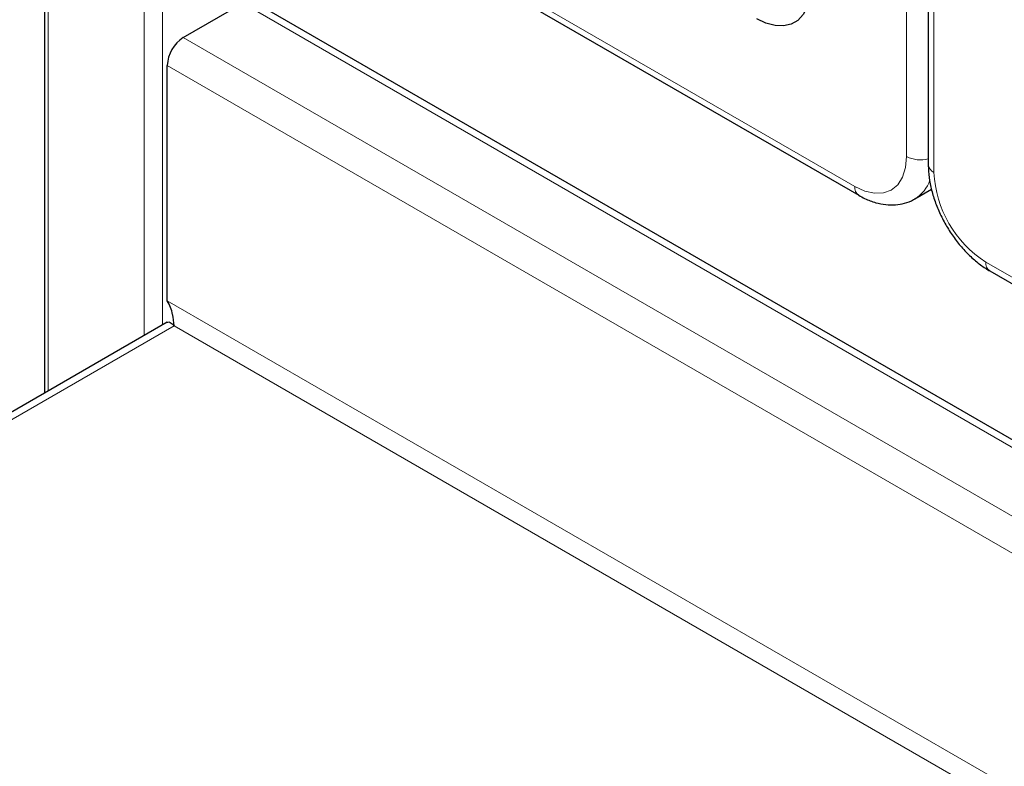
# Model space of a CAD drawing. Units: millimetres. Extents: x 0 to 210, y 0 to 297.
# Drawn here: x 157 to 164, y 116 to 122 of the extents above; entities that cross this region are included whole.
import ezdxf

# ---------------------------------------------------------------- set-up
doc = ezdxf.new("R2010")
doc.units = ezdxf.units.MM

msp = doc.modelspace()

# ---------------------------------------------------------------- linework, layer by layer
at = {"color": 7, "linetype": 'Continuous', "lineweight": 25}
for p, q in [((156.71993, 129.92668), (156.71993, 118.93027)), ((163.54251, 125.48846), (163.54251, 120.69537)), ((157.58236, 123.58814), (163.00587, 120.45721)), ((157.7922, 121.67433), (158.25182, 121.93966)), ((167.38834, 116.72443), (158.33931, 121.94832)), ((157.66845, 119.64319), (157.66845, 121.46)), ((163.43834, 120.42924), (163.56815, 120.50418)), ((164.01703, 119.87348), (167.63822, 117.78302)), ((157.66917, 119.47825), (140.08025, 109.32439)), ((157.72063, 119.45871), (157.72104, 119.44968))]:
    msp.add_line(p, q, dxfattribs=at)
at = {"color": 8, "linetype": 'Continuous', "lineweight": 18}
for p, q in [((156.74921, 129.90977), (156.74921, 118.94718)), ((163.37431, 120.7566), (163.37431, 125.54969)), ((163.58645, 125.42723), (163.58645, 120.63414)), ((157.49168, 123.65009), (157.49168, 119.37579)), ((157.55129, 123.65681), (162.9748, 120.52589)), ((157.6331, 123.55885), (157.6331, 119.45743)), ((167.38047, 116.6698), (158.25182, 121.93966)), ((157.7922, 121.67433), (167.33299, 116.16655)), ((167.32653, 115.88451), (157.66845, 121.46)), ((163.98596, 119.94216), (167.65217, 117.8257)), ((167.32653, 114.06771), (157.66845, 119.64319)), ((157.72149, 119.44928), (140.20292, 109.33603)), ((157.72149, 119.44928), (167.32653, 113.90441))]:
    msp.add_line(p, q, dxfattribs=at)
at = {"color": 7, "linetype": 'Continuous', "lineweight": 25, "flags": 128}
msp.add_lwpolyline([(162.63185, 122.05891), (162.62557, 121.97959), (162.60691, 121.90994), (162.57643, 121.85207), (162.53507, 121.80773), (162.48409, 121.77829), (162.42502, 121.76463), (162.35967, 121.76717), (162.29003, 121.78582), (162.21819, 121.82003)], dxfattribs=at)
at = {"color": 8, "linetype": 'Continuous', "lineweight": 18, "flags": 128}
msp.add_lwpolyline([(162.9748, 120.52589), (163.05274, 120.48976), (163.12769, 120.47275), (163.19676, 120.4755), (163.2573, 120.49793), (163.30698, 120.53916), (163.3439, 120.5976), (163.36664, 120.67103), (163.37431, 120.7566)], dxfattribs=at)
at = {"color": 7, "linetype": 'Continuous', "lineweight": 25}
msp.add_arc((157.93712, 121.44777), 0.26894, 122.605478, 177.394522, dxfattribs=at)
at = {"color": 8, "linetype": 'Continuous', "lineweight": 18}
for centre, radius, start, end in [((163.48138, 120.96749), 0.23651, 243.083704, 284.979372), ((163.61758, 120.70285), 0.07544, 185.694799, 245.625342), ((164.45384, 120.67361), 0.86829, 182.605478, 237.394522), ((163.29193, 120.66784), 0.28002, 302.187875, 340.434813), ((163.0499, 120.5185), 0.07547, 174.380381, 234.293243), ((164.05946, 119.93404), 0.07395, 173.701152, 234.986667)]:
    msp.add_arc(centre, radius, start, end, dxfattribs=at)
at = {"color": 7, "linetype": 'Continuous', "lineweight": 25}
for points, knots in [([(163.54251, 120.69537), (163.5429, 120.67804), (163.54401, 120.62917), (163.55574, 120.54608), (163.58071, 120.44715), (163.61683, 120.3488), (163.66291, 120.25306), (163.718, 120.1618), (163.78103, 120.07682), (163.85094, 119.99981), (163.92527, 119.93387), (163.98175, 119.89421), (164.01232, 119.87625), (164.01703, 119.87348)], [0, 0, 0, 0, 0.0569671, 0.1607417, 0.2641848, 0.3672251, 0.4699255, 0.5725376, 0.6753616, 0.7786613, 0.8827958, 0.981953, 1, 1, 1, 1]), ([(163.00587, 120.45721), (163.02099, 120.44894), (163.06406, 120.42539), (163.13397, 120.39907), (163.21388, 120.38297), (163.2889, 120.38126), (163.36128, 120.39478), (163.41318, 120.41236), (163.4377, 120.42982), (163.44159, 120.43259)], [0, 0, 0, 0, 0.1051933, 0.2996726, 0.4719892, 0.6372311, 0.7967728, 0.967784, 1, 1, 1, 1]), ([(157.72149, 119.44928), (157.72042, 119.4607), (157.71937, 119.47398), (157.71673, 119.49645), (157.71566, 119.50443), (157.71304, 119.52081), (157.71148, 119.52923), (157.70585, 119.55507), (157.7007, 119.57333), (157.6872, 119.60892), (157.67887, 119.62638), (157.66845, 119.64319)], [0, 0, 0, 0, 0.25, 0.25, 0.375, 0.375, 0.5, 0.5, 0.75, 0.75, 1, 1, 1, 1]), ([(157.66917, 119.47825), (157.67609, 119.47949), (157.68992, 119.48196), (157.71096, 119.46018), (157.72149, 119.44928)], [0, 0, 0, 0, 0.4999489, 1, 1, 1, 1])]:
    msp.add_open_spline(points, degree=3, knots=knots, dxfattribs=at)

doc.saveas('drawing.dxf')
